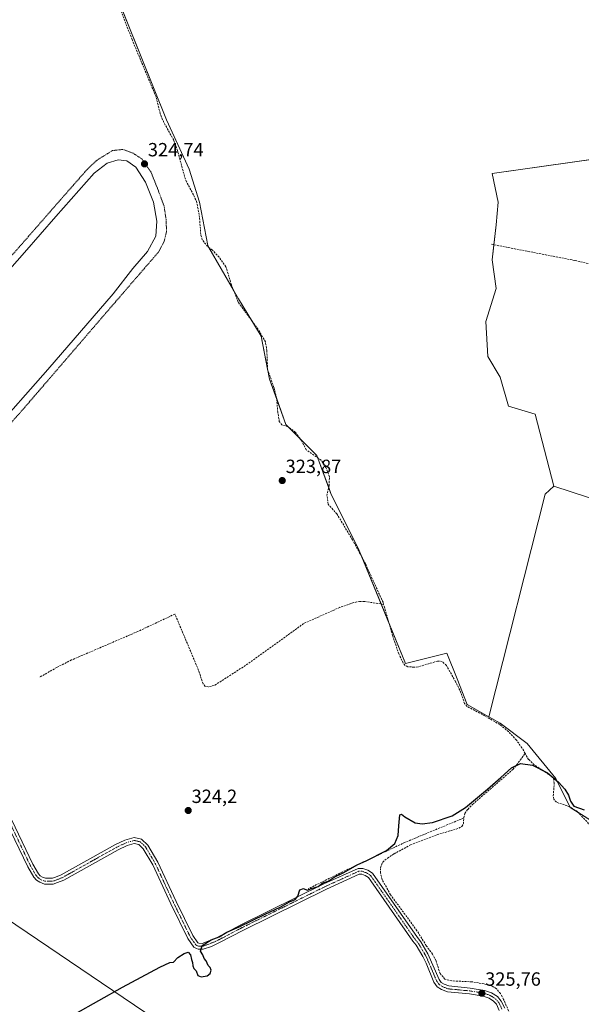
# Model space of a CAD drawing. Units: metres. Extents: x 601563 to 605041, y 4664395 to 4666758.
# Drawn here: x 601973 to 602267, y 4665883 to 4666399 of the extents above; entities that cross this region are included whole.
import ezdxf
from ezdxf.enums import TextEntityAlignment as Align

# ---------------------------------------------------------------- set-up
doc = ezdxf.new("R2010")
doc.units = ezdxf.units.M
doc.header["$MEASUREMENT"] = 0
for name, pattern in [('TRAZO_Y_PUNTO', [1, 0.5, -0.25, 0, -0.25]), ('TRAZOS', [0.75, 0.5, -0.25]), ('TRAZOSX2', [1.5, 1, -0.5])]:
    doc.linetypes.add(name, pattern=pattern)
for name, color, linetype, lineweight in [('Alambrada', 19, 'TRAZOS', 0), ('Camino', 19, 'Continuous', 0), ('Camino Cxs', 19, 'Continuous', 0), ('Camino eje', 39, 'TRAZO_Y_PUNTO', 13), ('Carátula', 7, 'Continuous', 5), ('Corriente artificial lineal', 5, 'TRAZOSX2', 13), ('Cultivos herbáceos CxS', 92, 'Continuous', 0), ('Cultivos leñosos', 92, 'Continuous', 0), ('Cultivos leñosos CxS', 92, 'Continuous', 0), ('Curva de nivel maestra', 36, 'Continuous', 30), ('Estanque', 2, 'Continuous', 0), ('Estanque Cxs', 2, 'Continuous', 0), ('Punto de cota en terreno', 7, 'Continuous', 0), ('Rótulo de punto de cota en terreno', 19, 'Continuous', 0), ('Senda', 19, 'TRAZOSX2', 0), ('Tendido', 6, 'Continuous', 0)]:
    doc.layers.add(name, color=color, linetype=linetype, lineweight=lineweight)
doc.styles.add('Arial', font='txt', dxfattribs={"height": 0.2})

# ---------------------------------------------------------------- blocks, each defined once
blk = doc.blocks.new('*U157')
at = {"layer": 'Cultivos herbáceos CxS', "color": 92, "linetype": 'Continuous', "lineweight": 0}
for points in [[(602358.34, 4666119.66, 324.45), (602252.63, 4666154.17, 324.4), (602242.93, 4666191.92, 323.32), (602228.91, 4666196.24, 323.55), (602224.59, 4666211.34, 323.13), (602218.12, 4666222.12, 323.19), (602217.04, 4666240.46, 322.95), (602222.43, 4666257.72, 322.7), (602220.28, 4666272.82, 322.62), (602222.44, 4666291.15, 322.63), (602223.51, 4666303.02, 322.31), (602220.28, 4666318.12, 322), (602289.31, 4666327.83, 322.03)], [(602008.51, 4666449.2, 321.75), (602049.86, 4666346.16, 322.26), (602061.73, 4666320.28, 322.35), (602067.12, 4666303.02, 322.37), (602071.43, 4666280.37, 322.68), (602087.61, 4666252.33, 322.97), (602099.48, 4666232.91, 323.44), (602103.79, 4666210.26, 323.67), (602112.42, 4666186.53, 323.57), (602128.6, 4666170.35, 323.84), (602136.15, 4666149.86, 324.05), (602150.17, 4666121.82, 324.25), (602174.98, 4666061.41, 324.41), (602196.55, 4666066.81, 324.61), (602201.94, 4666053.32, 324.52), (602207.33, 4666039.84, 324.74), (602218.66, 4666033.47, 324.56), (602218.66, 4666033.47, 324.56), (602224.59, 4666030.13, 324.57), (602238.61, 4666019.35, 324.71), (602253.71, 4666001.01, 324.76), (602261.26, 4665985.91, 325.08), (602281.76, 4665972.97, 325.6)]]:
    blk.add_polyline3d(points, dxfattribs=at)
blk = doc.blocks.new('5PATER')
at = {"layer": 'Carátula', "linetype": 'Continuous', "lineweight": 5}
h = blk.add_hatch(color=250, dxfattribs=at)
edge = h.paths.add_edge_path()
edge.add_ellipse((0, 0.01), major_axis=(-1.33, -1.34), ratio=0.999422, start_angle=0, end_angle=360)

msp = doc.modelspace()

# ---------------------------------------------------------------- linework, layer by layer
at = {"layer": 'Alambrada', "color": 19, "linetype": 'TRAZOS', "lineweight": 0}
msp.add_polyline3d([(601939.29, 4666154.61, 325.29), (601974.81, 4666194.55, 325.14), (602021.29, 4666248.63, 324.95), (602045.85, 4666277.1, 324.97), (602048.68, 4666282.63, 324.91), (602049.88, 4666287.53, 324.88), (602049.65, 4666294.06, 324.81), (602048.6, 4666300.99, 324.8), (602045.91, 4666308.32, 324.73), (602041.78, 4666318.71, 324.77), (602037.06, 4666325.62, 324.75), (602032.35, 4666328.66, 324.67), (602027.04, 4666330.68, 324.6), (602021.53, 4666330.04, 324.59), (602013.6, 4666325.11, 324.62), (602008.52, 4666320.39, 324.64), (601994.31, 4666304.21, 324.74), (601962.85, 4666268.16, 324.93)], dxfattribs=at)
at = {"layer": 'Camino', "color": 19, "linetype": 'Continuous', "lineweight": 0}
for points in [[(602224.09, 4665879.6, 325.68), (602222.56, 4665882.84, 325.67), (602221.09, 4665884.53, 325.7), (602218.71, 4665886.03, 325.66), (602215.61, 4665887.09, 325.62), (602208.48, 4665888.3, 325.6), (602196.96, 4665889.39, 325.55), (602193.86, 4665890.54, 325.53), (602191.6, 4665891.99, 325.57), (602189.86, 4665894.36, 325.59), (602185.75, 4665904.28, 325.58), (602184.07, 4665907.77, 325.63), (602180.56, 4665913.74, 325.29), (602178.75, 4665915.95, 325.17), (602156.9, 4665947.48, 325.11), (602155.56, 4665949.2, 325.14), (602153.93, 4665950.29, 325.17), (602152.1, 4665950.95, 325.17), (602150.79, 4665950.96, 325.13), (602133.61, 4665943.12, 325.1), (602090.2, 4665921.65, 325), (602077.3, 4665914.93, 324.94), (602073.34, 4665913.13, 325.07), (602069.02, 4665911.65, 324.89), (602066.5, 4665911.71, 324.71), (602065.51, 4665912, 324.76), (602064.2, 4665912.73, 324.79), (602061.04, 4665917.26, 324.3), (602052.18, 4665935.36, 323.53), (602042.65, 4665955.86, 323.73), (602037.69, 4665964.28, 323.86), (602035.32, 4665966.57, 323.72), (602033.01, 4665967.07, 324.04), (602029.21, 4665965.98, 324.25), (602024.6, 4665963.79, 324.21), (601996.11, 4665947.86, 324.18), (601992.87, 4665946.53, 324.23), (601990.59, 4665945.79, 324.25), (601985.97, 4665945.79, 324.18), (601983.5, 4665946.73, 324.03), (601981.83, 4665947.82, 323.96), (601980.37, 4665949.34, 323.87), (601977.22, 4665954.79, 323.77), (601966.01, 4665978.34, 323.82)], [(601968.74, 4665979.68, 323.86), (601979.92, 4665956.21, 323.9), (601982.82, 4665951.18, 323.96), (601983.79, 4665950.17, 323.98), (601984.89, 4665949.45, 324.01), (601986.52, 4665948.83, 324.07), (601990.11, 4665948.83, 324.04), (601991.82, 4665949.39, 324.02), (601994.79, 4665950.61, 324), (602023.2, 4665966.49, 323.97), (602028.13, 4665968.84, 323.97), (602032.9, 4665970.2, 323.74), (602036.81, 4665969.36, 323.47), (602040.1, 4665966.18, 324), (602045.35, 4665957.28, 324), (602054.92, 4665936.67, 323.9), (602063.68, 4665918.81, 324.32), (602066.29, 4665915.04, 324.82), (602066.83, 4665914.79, 324.87), (602068.54, 4665914.71, 324.9), (602075.97, 4665917.67, 324.73), (602088.82, 4665924.36, 324.78), (602132.31, 4665945.87, 324.92), (602150.14, 4665954.01, 325.14), (602152.64, 4665953.99, 325.25), (602155.31, 4665953.03, 325.35), (602157.66, 4665951.46, 325.28), (602181.18, 4665917.78, 325.23), (602183.07, 4665915.49, 325.35), (602186.75, 4665909.2, 325.6), (602192.53, 4665895.86, 325.64), (602193.72, 4665894.25, 325.55), (602195.22, 4665893.28, 325.48), (602197.64, 4665892.39, 325.46), (602208.88, 4665891.32, 325.5), (602216.36, 4665890.05, 325.57), (602220.03, 4665888.79, 325.73), (602223.1, 4665886.87, 325.75), (602225.13, 4665884.52, 325.68), (602226.91, 4665880.74, 325.77)]]:
    msp.add_polyline3d(points, dxfattribs=at)
at = {"layer": 'Camino Cxs', "color": 19, "linetype": 'Continuous', "lineweight": 0}
for points in [[(602224.09, 4665879.6, 325.68), (602222.56, 4665882.84, 325.67), (602221.09, 4665884.53, 325.7), (602218.71, 4665886.03, 325.66), (602215.61, 4665887.09, 325.62), (602208.48, 4665888.3, 325.6), (602196.96, 4665889.39, 325.55), (602193.86, 4665890.54, 325.53), (602191.6, 4665891.99, 325.57), (602189.86, 4665894.36, 325.59), (602185.75, 4665904.28, 325.58), (602184.07, 4665907.77, 325.63), (602180.56, 4665913.74, 325.29), (602178.75, 4665915.95, 325.17), (602156.9, 4665947.48, 325.11), (602155.56, 4665949.2, 325.14), (602153.93, 4665950.29, 325.17), (602152.1, 4665950.95, 325.17), (602150.79, 4665950.96, 325.13), (602133.61, 4665943.12, 325.1), (602090.2, 4665921.65, 325), (602077.3, 4665914.93, 324.94), (602073.34, 4665913.13, 325.07), (602069.02, 4665911.65, 324.89), (602066.5, 4665911.71, 324.71), (602065.51, 4665912, 324.76), (602064.2, 4665912.73, 324.79), (602061.04, 4665917.26, 324.3), (602052.18, 4665935.36, 323.53), (602042.65, 4665955.86, 323.73), (602037.69, 4665964.28, 323.86), (602035.32, 4665966.57, 323.72), (602033.01, 4665967.07, 324.04), (602029.21, 4665965.98, 324.25), (602024.6, 4665963.79, 324.21), (601996.11, 4665947.86, 324.18), (601992.87, 4665946.53, 324.23), (601990.59, 4665945.79, 324.25), (601985.97, 4665945.79, 324.18), (601983.5, 4665946.73, 324.03), (601981.83, 4665947.82, 323.96), (601980.37, 4665949.34, 323.87), (601977.22, 4665954.79, 323.77), (601966.01, 4665978.34, 323.82)], [(601968.74, 4665979.68, 323.86), (601979.92, 4665956.21, 323.9), (601982.82, 4665951.18, 323.96), (601983.79, 4665950.17, 323.98), (601984.89, 4665949.45, 324.01), (601986.52, 4665948.83, 324.07), (601990.11, 4665948.83, 324.04), (601991.82, 4665949.39, 324.02), (601994.79, 4665950.61, 324), (602023.2, 4665966.49, 323.97), (602028.13, 4665968.84, 323.97), (602032.9, 4665970.2, 323.74), (602036.81, 4665969.36, 323.47), (602040.1, 4665966.18, 324), (602045.35, 4665957.28, 324), (602054.92, 4665936.67, 323.9), (602063.68, 4665918.81, 324.32), (602066.29, 4665915.04, 324.82), (602066.83, 4665914.79, 324.87), (602068.54, 4665914.71, 324.9), (602075.97, 4665917.67, 324.73), (602088.82, 4665924.36, 324.78), (602132.31, 4665945.87, 324.92), (602150.14, 4665954.01, 325.14), (602152.64, 4665953.99, 325.25), (602155.31, 4665953.03, 325.35), (602157.66, 4665951.46, 325.28), (602181.18, 4665917.78, 325.23), (602183.07, 4665915.49, 325.35), (602186.75, 4665909.2, 325.6), (602192.53, 4665895.86, 325.64), (602193.72, 4665894.25, 325.55), (602195.22, 4665893.28, 325.48), (602197.64, 4665892.39, 325.46), (602208.88, 4665891.32, 325.5), (602216.36, 4665890.05, 325.57), (602220.03, 4665888.79, 325.73), (602223.1, 4665886.87, 325.75), (602225.13, 4665884.52, 325.68), (602226.91, 4665880.74, 325.77)]]:
    msp.add_polyline3d(points, dxfattribs=at)
at = {"layer": 'Camino eje', "color": 39, "linetype": 'TRAZO_Y_PUNTO', "lineweight": 13}
msp.add_polyline3d([(601967.38, 4665979.01, 323.86), (601978.57, 4665955.5, 323.85), (601981.6, 4665950.26, 323.96), (601982.81, 4665949, 323.98), (601984.2, 4665948.09, 324.03), (601986.25, 4665947.31, 324.13), (601990.35, 4665947.31, 324.14), (601991.49, 4665947.68, 324.11), (601992.35, 4665947.96, 324.1), (601995.45, 4665949.24, 324.08), (602023.9, 4665965.14, 324.08), (602028.67, 4665967.41, 324.11), (602032.96, 4665968.64, 323.92), (602036.07, 4665967.97, 323.47), (602038.9, 4665965.23, 323.9), (602044, 4665956.57, 323.86), (602053.55, 4665936.02, 323.71), (602062.36, 4665918.04, 324.28), (602065.25, 4665913.89, 324.85), (602066.08, 4665913.44, 324.94), (602066.74, 4665913.23, 324.95), (602068.78, 4665913.18, 325.01), (602070.94, 4665913.92, 325.04), (602074.66, 4665915.4, 324.87), (602076.64, 4665916.3, 324.84), (602089.51, 4665923.01, 324.95), (602132.96, 4665944.5, 325.04), (602150.47, 4665952.49, 325.17), (602152.37, 4665952.47, 325.24), (602154.62, 4665951.66, 325.26), (602156.61, 4665950.33, 325.22), (602157.28, 4665949.47, 325.2), (602169.04, 4665932.63, 325.13), (602179.97, 4665916.87, 325.21), (602181.82, 4665914.62, 325.33), (602185.41, 4665908.49, 325.64), (602186.25, 4665906.74, 325.62), (602189.14, 4665900.07, 325.6), (602191.2, 4665895.11, 325.64), (602192.66, 4665893.12, 325.55), (602194.54, 4665891.91, 325.51), (602197.3, 4665890.89, 325.5), (602208.68, 4665889.81, 325.55), (602215.99, 4665888.57, 325.66), (602219.37, 4665887.41, 325.71), (602222.1, 4665885.7, 325.73), (602223.85, 4665883.68, 325.67), (602225.5, 4665880.17, 325.73)], dxfattribs=at)
at = {"layer": 'Corriente artificial lineal', "color": 5, "linetype": 'TRAZOSX2', "lineweight": 13}
for points in [[(602163.52, 4666092.34, 324.15), (602163.21, 4666093.42, 324.12), (602154.04, 4666113.52, 324.28), (602147.28, 4666126.1, 323.88), (602139.05, 4666139.68, 323.77), (602134.51, 4666144.83, 323.88), (602133.83, 4666149.34, 324.01), (602134.98, 4666154.36, 323.98), (602135.14, 4666159.1, 323.99), (602133.35, 4666163.98, 323.8), (602130.75, 4666167.83, 323.85), (602123.05, 4666173.28, 323.79), (602120.46, 4666178.09, 323.64), (602117.42, 4666182.42, 323.45), (602113.54, 4666185.37, 323.54), (602110.31, 4666186.35, 323.65), (602108.93, 4666188.11, 323.66), (602108.13, 4666192.95, 323.75), (602107.51, 4666200.41, 323.8), (602106.08, 4666206.01, 323.48), (602102.81, 4666215.21, 323.62), (602102.37, 4666225.3, 323.21), (602101.69, 4666229.82, 323.17), (602097.87, 4666236.31, 323.35), (602087.38, 4666250.72, 323.09), (602083.86, 4666259.72, 323.02), (602080.99, 4666269.2, 322.82), (602077.36, 4666274.21, 322.71), (602073.72, 4666278.03, 322.73), (602071.38, 4666279.8, 322.67), (602068.58, 4666283.38, 322.92), (602067.8, 4666286.18, 323.07), (602067.15, 4666295.04, 322.51), (602065.74, 4666302.91, 322.44), (602064.02, 4666306.87, 322.52), (602060.4, 4666313.68, 322.4), (602059.31, 4666316.52, 322.49), (602055.63, 4666330.11, 322.25), (602053.64, 4666335.55, 322.48), (602048.41, 4666344.85, 322.4), (602046.53, 4666349.57, 321.85), (602044.37, 4666358.29, 322.12), (602031.85, 4666388.22, 321.62), (602025.21, 4666405.43, 321.63)], [(602163.52, 4666092.34, 324.15), (602153.49, 4666093.85, 324.4), (602150.94, 4666093.91, 324.39), (602147.9, 4666093.22, 324.21), (602140.66, 4666090.76, 324.27), (602121.65, 4666082.26, 324.25), (602092.44, 4666061.12, 324.16), (602074.83, 4666049.77, 324.51), (602071.72, 4666049.12, 324.38), (602070.16, 4666049.37, 324.32), (602069.1, 4666050.7, 324.27), (602066.01, 4666059.3, 323.99), (602054.27, 4666087.23, 323.75), (602034.93, 4666078.14, 323.73), (602000.15, 4666063.18, 323.79), (601992.46, 4666059.33, 323.8), (601983.36, 4666054.06, 323.9)], [(602237.59, 4666014.22, 324.66), (602235.95, 4666017.08, 324.84), (602233.03, 4666021.21, 324.69), (602228.84, 4666025.67, 324.72), (602224.28, 4666029.38, 324.6), (602213.88, 4666035.41, 324.58), (602207.13, 4666038.93, 324.79), (602205.94, 4666040.38, 324.71), (602203.4, 4666047.34, 324.42), (602201.21, 4666051.82, 324.43), (602196.37, 4666060.32, 324.31), (602194.23, 4666062.41, 324.47), (602191.8, 4666062.63, 324.37), (602181.52, 4666059.56, 324.17), (602179.53, 4666059.38, 324.21), (602176.18, 4666059.68, 324.33), (602174.75, 4666060.33, 324.33), (602173.76, 4666061.58, 324.31), (602171.45, 4666066.35, 324.32), (602168.22, 4666075.99, 324.22), (602163.52, 4666092.34, 324.15)], [(602205.46, 4665980.41, 325.3), (602206.08, 4665982.76, 325.06), (602207.57, 4665984.94, 325.1), (602210.1, 4665987.55, 325.31), (602231.23, 4666005.89, 325.25), (602235.06, 4666010.69, 325.1), (602237.59, 4666014.22, 324.66)], [(602276.12, 4665960.01, 325.19), (602276.66, 4665966.25, 325.14), (602276.33, 4665969.4, 325.19), (602274.68, 4665972.49, 325.48), (602271.88, 4665976.34, 325.55), (602264.92, 4665983.74, 325.07), (602260.95, 4665986.24, 325.07), (602254.03, 4665988.69, 325.14), (602252.65, 4665990.3, 325.27), (602252.3, 4665991.98, 325.25), (602252.87, 4665998.59, 324.96), (602252.37, 4666001.23, 324.71), (602251.27, 4666002.4, 324.63), (602242.38, 4666008.25, 324.73), (602239.41, 4666011.03, 324.79), (602237.59, 4666014.22, 324.66)], [(602205.46, 4665980.41, 325.3), (602174.74, 4665967.66, 325.12), (602141.91, 4665952.12, 324.87), (602124.09, 4665943.33, 324.93)], [(602231.24, 4665873.78, 325.58), (602226.35, 4665885.39, 325.7), (602224.7, 4665888.43, 325.79), (602222.45, 4665891, 325.78), (602220.42, 4665892.38, 325.65), (602217.56, 4665893.2, 325.44), (602209.91, 4665894.57, 325.47), (602199.18, 4665895.06, 325.47), (602195.6, 4665896.01, 325.53), (602193.07, 4665898.9, 325.69), (602190.93, 4665905.7, 325.5), (602189.09, 4665909.06, 325.6), (602185.85, 4665913.52, 325.32), (602180.97, 4665921.33, 325.33), (602167.16, 4665940.23, 325.22), (602162.68, 4665948.25, 325.44), (602161.91, 4665951.49, 325.27), (602161.93, 4665954.32, 325.16), (602163.03, 4665957.26, 325.29), (602165.52, 4665959.39, 325.43), (602168.97, 4665961.6, 325.25), (602177.54, 4665966.28, 325.19), (602191.43, 4665971.59, 325.2), (602202.82, 4665975.01, 325.3), (602204.43, 4665975.95, 325.45), (602205.28, 4665977.46, 325.5), (602205.46, 4665980.41, 325.3)]]:
    msp.add_polyline3d(points, dxfattribs=at)
at = {"layer": 'Cultivos herbáceos CxS', "color": 92, "linetype": 'Continuous', "lineweight": 0}
for points in [[(602277.14, 4666417.13, 321.43), (602283.91, 4666367.73, 321.75), (602284.26, 4666365.16, 321.81), (602286.53, 4666348.4, 321.97), (602289.2, 4666328.63, 322), (602289.31, 4666327.83, 322.03), (602288.36, 4666327.69, 321.97), (602220.28, 4666318.12, 322), (602223.51, 4666303.02, 322.31), (602222.43, 4666291.15, 322.63), (602221.21, 4666280.73, 322.61), (602220.28, 4666272.82, 322.62), (602222.43, 4666257.72, 322.7), (602217.04, 4666240.46, 322.95), (602218.12, 4666222.12, 323.19), (602224.59, 4666211.34, 323.13), (602228.91, 4666196.24, 323.55), (602242.93, 4666191.92, 323.32), (602252.63, 4666154.17, 324.4)], [(602218.66, 4666033.47, 324.56), (602207.33, 4666039.84, 324.74), (602201.94, 4666053.32, 324.52), (602196.55, 4666066.81, 324.61), (602174.98, 4666061.41, 324.41), (602166.42, 4666082.24, 324.07), (602162.19, 4666092.54, 324.01), (602152.07, 4666117.18, 324.08), (602150.17, 4666121.82, 324.25), (602136.15, 4666149.86, 324.05), (602134.79, 4666153.54, 323.98), (602129.1, 4666169, 323.82), (602128.6, 4666170.35, 323.84), (602119.52, 4666179.43, 323.64), (602113.71, 4666185.24, 323.53), (602112.42, 4666186.53, 323.57), (602107.55, 4666199.92, 323.83), (602103.79, 4666210.26, 323.67), (602102.89, 4666214.98, 323.63), (602102.8, 4666215.47, 323.6), (602099.48, 4666232.91, 323.44), (602094.94, 4666240.34, 323.27), (602087.61, 4666252.33, 322.97), (602084.94, 4666256.96, 322.97), (602072.06, 4666279.29, 322.66), (602071.43, 4666280.37, 322.68), (602067.12, 4666303.02, 322.37), (602061.73, 4666320.28, 322.35), (602049.86, 4666346.16, 322.26), (602022.26, 4666414.92, 321.7)], [(602252.63, 4666154.17, 324.4), (602355.77, 4666120.5, 324.36), (602356.78, 4666120.17, 324.42), (602357.78, 4666119.84, 324.44), (602358.33, 4666119.66, 324.45)], [(602281.83, 4665973.08, 325.6), (602281.76, 4665972.97, 325.6), (602265.24, 4665983.4, 325.07), (602261.26, 4665985.91, 325.08), (602261.17, 4665986.1, 325.07), (602253.71, 4666001.01, 324.76), (602238.61, 4666019.35, 324.71), (602224.59, 4666030.13, 324.57), (602218.66, 4666033.47, 324.56)]]:
    msp.add_polyline3d(points, dxfattribs=at)
at = {"layer": 'Cultivos leñosos', "color": 92, "linetype": 'Continuous', "lineweight": 0}
for points in [[(602277.14, 4666417.13, 321.43), (602283.91, 4666367.73, 321.75), (602284.26, 4666365.16, 321.81), (602286.53, 4666348.4, 321.97), (602289.2, 4666328.63, 322), (602289.31, 4666327.83, 322.03), (602288.36, 4666327.69, 321.97), (602220.28, 4666318.12, 322), (602223.51, 4666303.02, 322.31), (602222.43, 4666291.15, 322.63), (602221.21, 4666280.73, 322.61), (602220.28, 4666272.82, 322.62), (602222.43, 4666257.72, 322.7), (602217.04, 4666240.46, 322.95), (602218.12, 4666222.12, 323.19), (602224.59, 4666211.34, 323.13), (602228.91, 4666196.24, 323.55), (602242.93, 4666191.92, 323.32), (602252.63, 4666154.17, 324.4)], [(602218.66, 4666033.47, 324.56), (602207.33, 4666039.84, 324.74), (602201.94, 4666053.32, 324.52), (602196.55, 4666066.81, 324.61), (602174.98, 4666061.41, 324.41), (602166.42, 4666082.24, 324.07), (602162.19, 4666092.54, 324.01), (602152.07, 4666117.18, 324.08), (602150.17, 4666121.82, 324.25), (602136.15, 4666149.86, 324.05), (602134.79, 4666153.54, 323.98), (602129.1, 4666169, 323.82), (602128.6, 4666170.35, 323.84), (602119.52, 4666179.43, 323.64), (602113.71, 4666185.24, 323.53), (602112.42, 4666186.53, 323.57), (602107.55, 4666199.92, 323.83), (602103.79, 4666210.26, 323.67), (602102.89, 4666214.98, 323.63), (602102.8, 4666215.47, 323.6), (602099.48, 4666232.91, 323.44), (602094.94, 4666240.34, 323.27), (602087.61, 4666252.33, 322.97), (602084.94, 4666256.96, 322.97), (602072.06, 4666279.29, 322.66), (602071.43, 4666280.37, 322.68), (602067.12, 4666303.02, 322.37), (602061.73, 4666320.28, 322.35), (602049.86, 4666346.16, 322.26), (602022.26, 4666414.92, 321.7)], [(602218.66, 4666033.47, 324.56), (602248.14, 4666150.02, 324.57), (602252.63, 4666154.17, 324.4)], [(602218.66, 4666033.47, 324.56), (602248.14, 4666150.02, 324.57), (602252.63, 4666154.17, 324.4)], [(602252.63, 4666154.17, 324.4), (602355.77, 4666120.5, 324.36), (602356.78, 4666120.17, 324.42), (602357.78, 4666119.84, 324.44), (602358.33, 4666119.66, 324.45)], [(602281.83, 4665973.08, 325.6), (602281.76, 4665972.97, 325.6), (602265.24, 4665983.4, 325.07), (602261.26, 4665985.91, 325.08), (602261.17, 4665986.1, 325.07), (602253.71, 4666001.01, 324.76), (602238.61, 4666019.35, 324.71), (602224.59, 4666030.13, 324.57), (602218.66, 4666033.47, 324.56)]]:
    msp.add_polyline3d(points, dxfattribs=at)
at = {"layer": 'Cultivos leñosos CxS', "color": 92, "linetype": 'Continuous', "lineweight": 0}
msp.add_polyline3d([(602289.31, 4666327.83, 322.03), (602220.28, 4666318.12, 322), (602223.51, 4666303.02, 322.31), (602222.44, 4666291.15, 322.63), (602220.28, 4666272.82, 322.62), (602222.43, 4666257.72, 322.7), (602217.04, 4666240.46, 322.95), (602218.12, 4666222.12, 323.19), (602224.59, 4666211.34, 323.13), (602228.91, 4666196.24, 323.55), (602242.93, 4666191.92, 323.32), (602252.63, 4666154.17, 324.4), (602252.63, 4666154.17, 324.4), (602248.14, 4666150.02, 324.57), (602218.66, 4666033.47, 324.56), (602207.33, 4666039.84, 324.74), (602201.94, 4666053.32, 324.52), (602196.55, 4666066.81, 324.61), (602174.98, 4666061.41, 324.41), (602150.17, 4666121.82, 324.25), (602136.15, 4666149.86, 324.05), (602128.6, 4666170.35, 323.84), (602112.42, 4666186.53, 323.57), (602103.79, 4666210.26, 323.67), (602099.48, 4666232.91, 323.44), (602087.61, 4666252.33, 322.97), (602071.43, 4666280.37, 322.68), (602067.12, 4666303.02, 322.37), (602061.73, 4666320.28, 322.35), (602049.86, 4666346.16, 322.26), (602008.51, 4666449.2, 321.75)], dxfattribs=at)
msp.add_polyline3d([(602358.34, 4666119.66, 324.45), (602355.61, 4666111.71, 324.47), (602338.66, 4666076.79, 324.54), (602313.03, 4666015.03, 325.03), (602290.38, 4665986.99, 325.08), (602281.76, 4665972.97, 325.6), (602261.26, 4665985.91, 325.08), (602253.71, 4666001.01, 324.76), (602238.61, 4666019.35, 324.71), (602224.59, 4666030.13, 324.57), (602218.66, 4666033.47, 324.56), (602248.14, 4666150.02, 324.57), (602252.63, 4666154.17, 324.4), (602358.34, 4666119.66, 324.45)], close=True, dxfattribs=at)
at = {"layer": 'Curva de nivel maestra', "color": 36, "linetype": 'Continuous', "lineweight": 30}
msp.add_polyline3d([(602002, 4665877.79, 325), (602026.78, 4665891.75, 325), (602046.34, 4665902.26, 325), (602051.55, 4665904.62, 325), (602053.53, 4665904.95, 325), (602055.85, 4665907.28, 325), (602059.14, 4665909.46, 325), (602061.16, 4665910.08, 325), (602062.38, 4665908.63, 325), (602062.92, 4665906.35, 325), (602063.46, 4665904.73, 325), (602063.62, 4665902.9, 325), (602064.24, 4665901.5, 325), (602065.44, 4665900.38, 325), (602066.28, 4665897.91, 325), (602067.96, 4665897.12, 325), (602071.09, 4665897.64, 325), (602072.77, 4665898.91, 325), (602073.23, 4665900.69, 325), (602072.76, 4665902.06, 325), (602071.6, 4665903.21, 325), (602070.66, 4665905.53, 325), (602069.66, 4665906.75, 325), (602068.92, 4665908.69, 325), (602067.63, 4665910.72, 325), (602068.48, 4665913.52, 325), (602073.19, 4665916.5, 325), (602077.52, 4665918.12, 325), (602081.52, 4665920.61, 325), (602087.85, 4665923.33, 325), (602101.52, 4665930.1, 325), (602109.38, 4665933.74, 325), (602114.29, 4665936.4, 325), (602117.23, 4665937.72, 325), (602118.59, 4665939.39, 325), (602119.7, 4665942.78, 325), (602121.52, 4665943.5, 325), (602123.52, 4665942.56, 325), (602125.85, 4665943.42, 325), (602129.19, 4665944.44, 325), (602131.7, 4665946.49, 325), (602134.55, 4665947.3, 325), (602137.7, 4665949.34, 325), (602142.42, 4665951.6, 325), (602149.94, 4665955.96, 325), (602154.44, 4665958, 325), (602164.96, 4665963.38, 325), (602169.32, 4665967.08, 325), (602171.12, 4665971.19, 325), (602171.57, 4665976.38, 325), (602171.98, 4665982.12, 325), (602172.81, 4665982.33, 325), (602174.54, 4665981.05, 325), (602179.98, 4665977.91, 325), (602183.64, 4665977.43, 325), (602189.18, 4665978.03, 325), (602199.35, 4665981.54, 325), (602206.35, 4665985.91, 325), (602211.65, 4665990.31, 325), (602217.97, 4665995.52, 325), (602224.88, 4666001.66, 325), (602230.53, 4666006.61, 325), (602235.22, 4666008.94, 325), (602241.53, 4666008.13, 325), (602249.26, 4666004, 325), (602255.03, 4665999.11, 325), (602258.37, 4665995.43, 325), (602260.22, 4665992.31, 325), (602261.34, 4665989.29, 325), (602263.18, 4665986.61, 325), (602268.49, 4665984.6, 325)], dxfattribs=at)
at = {"layer": 'Estanque', "color": 2, "linetype": 'Continuous', "lineweight": 0}
msp.add_polyline3d([(601939.48, 4666235.85, 324.89), (601975.46, 4666276.7, 324.78), (601991.86, 4666295.54, 324.74), (602012.08, 4666318.3, 324.61), (602018.75, 4666323.38, 324.57), (602024.57, 4666325.18, 324.59), (602029.12, 4666324.65, 324.62), (602033.77, 4666321.37, 324.65), (602038.85, 4666313.43, 324.65), (602043.09, 4666303.06, 324.67), (602044.78, 4666293, 324.65), (602044.25, 4666285.28, 324.64), (602039.91, 4666277.13, 324.67), (602032.29, 4666268.24, 324.69), (602022.03, 4666255.01, 324.76), (601987.74, 4666215.32, 324.95), (601957.68, 4666181.56, 325.05)], dxfattribs=at)
at = {"layer": 'Estanque Cxs', "color": 2, "linetype": 'Continuous', "lineweight": 0}
msp.add_polyline3d([(601939.48, 4666235.85, 324.89), (601975.46, 4666276.7, 324.78), (601991.86, 4666295.54, 324.74), (602012.08, 4666318.3, 324.61), (602018.75, 4666323.38, 324.57), (602024.57, 4666325.18, 324.59), (602029.12, 4666324.65, 324.62), (602033.77, 4666321.37, 324.65), (602038.85, 4666313.43, 324.65), (602043.09, 4666303.06, 324.67), (602044.78, 4666293, 324.65), (602044.25, 4666285.28, 324.64), (602039.91, 4666277.13, 324.67), (602032.29, 4666268.24, 324.69), (602022.03, 4666255.01, 324.76), (601987.74, 4666215.32, 324.95), (601957.68, 4666181.56, 325.05)], dxfattribs=at)
at = {"layer": 'Senda', "color": 19, "linetype": 'TRAZOSX2', "lineweight": 0}
msp.add_polyline3d([(602219.95, 4666280.98, 322.74), (602263.74, 4666272.45, 322.38), (602280.27, 4666268.67, 322.56), (602291.45, 4666266.89, 322.54), (602295.75, 4666266.65, 322.62)], dxfattribs=at)
at = {"layer": 'Tendido', "color": 6, "linetype": 'Continuous', "lineweight": 0}
msp.add_polyline3d([(601570.73, 4666198.84, 320.4), (601609.45, 4666172.21, 320.9), (601875.79, 4665988.83, 323.71), (602128.17, 4665817.88, 326.22), (602383.71, 4665642.63, 328.04), (602596.07, 4665497.93, 327.27), (602847.07, 4665325.15, 327.33), (603115.45, 4665141.49, 330.46), (603458.85, 4664906.04, 344.55), (603726.12, 4664723.22, 341.68), (603947.74, 4664571.06, 341.21), (604151.39, 4664432.14, 340.42)], dxfattribs=at)

# ---------------------------------------------------------------- block references
at = {"layer": 'Cultivos herbáceos CxS', "color": 92, "linetype": 'Continuous', "lineweight": 0}
msp.add_blockref('*U157', (0, 0), dxfattribs=at)
at = {"layer": 'Punto de cota en terreno', "linetype": 'Continuous', "lineweight": 0}
for p in [(602038.35, 4666323.08, 324.74), (602110.45, 4666157.18, 323.87), (602061.24, 4665984.32, 324.2), (602214.92, 4665888.59, 325.76)]:
    msp.add_blockref('5PATER', p, dxfattribs=at)

# ---------------------------------------------------------------- texts
at = {"layer": 'Rótulo de punto de cota en terreno', "color": 19, "linetype": 'Continuous', "lineweight": 0, "style": 'Arial'}
for s, p in [('324,74', (602040.11, 4666324.84)), ('323,87', (602112.21, 4666158.94)), ('324,2', (602063, 4665986.08)), ('325,76', (602216.68, 4665890.35))]:
    msp.add_text(s, height=7, dxfattribs=at).set_placement(p, align=Align.BOTTOM_LEFT)

doc.saveas('drawing.dxf')
